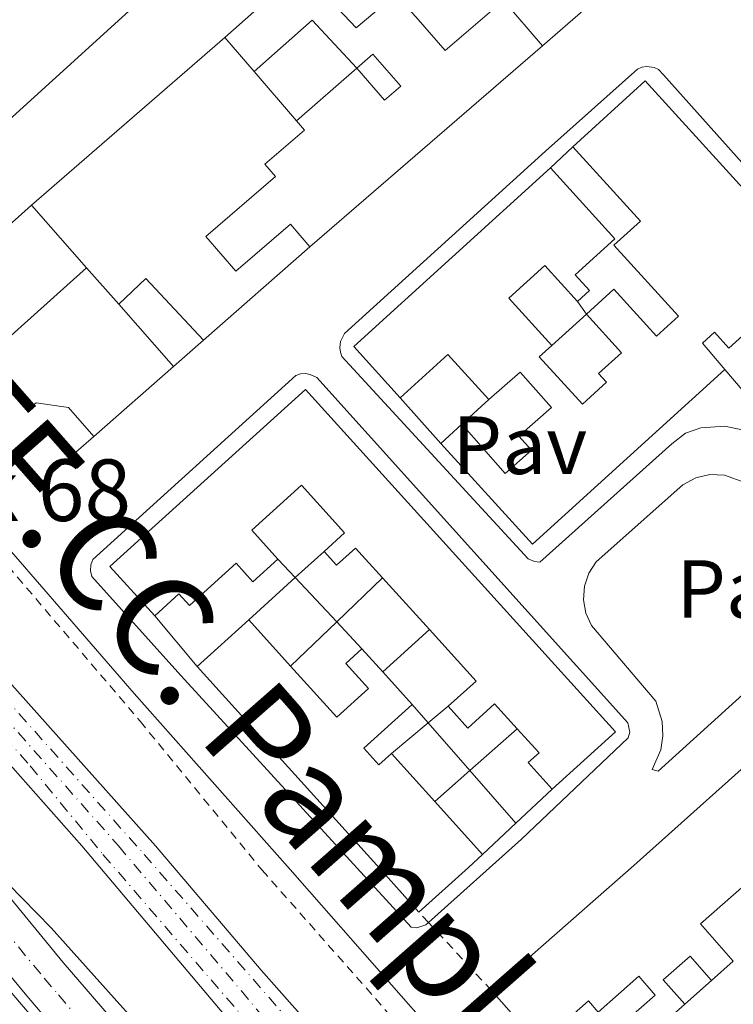
# Model space of a CAD drawing. Units: metres. Extents: x 622461 to 625952, y 4650845 to 4653221.
# Drawn here: x 622571 to 622657, y 4650930 to 4651050 of the extents above; entities that cross this region are included whole.
import ezdxf
from ezdxf.enums import TextEntityAlignment as Align

# ---------------------------------------------------------------- set-up
doc = ezdxf.new("R2010")
doc.units = ezdxf.units.M
doc.header["$MEASUREMENT"] = 0
doc.linetypes.add('DGN Style 2', pattern=[1.7399219301090239, 1.043953158065414, -0.6959687720436097])
doc.linetypes.add('DGN Style 4', pattern=[2.7856150101045474, 1.391937544087219, -0.6959687720436097, 0.001739921930109024, -0.6959687720436097])
for name, color, linetype, lineweight in [('Carretera', 9, 'Continuous', 0), ('Curva de nivel intermedia', 30, 'Continuous', 0), ('Edificio', 1, 'Continuous', 13), ('Eje de carretera', 7, 'DGN Style 4', 0), ('Eje ferrocarril doble vía', 7, 'DGN Style 4', 0), ('Ferrocarril vía ancha', 7, 'DGN Style 4', 0), ('Línea  de muro-pared o tapia', 1, 'Continuous', 13), ('Línea de asfalto', 7, 'Continuous', 13), ('Línea de bordillo', 7, 'Continuous', 13), ('Línea superior del balasto(superficie)', 7, 'Continuous', 0), ('Patio', 1, 'Continuous', 13), ('Pavimento', 7, 'Continuous', 0), ('Texto de Línea de Ferrocarril', 7, 'Continuous', 0), ('Texto de Punto Kilométrico Ferrocarril', 7, 'Continuous', 0), ('Traza Ferrocarril', 8, 'Continuous', 0), ('Valla', 7, 'DGN Style 2', 0), ('Verja', 7, 'DGN Style 2', 0)]:
    doc.layers.add(name, color=color, linetype=linetype, lineweight=lineweight)
doc.styles.add('Style-Arial', font='arial.ttf')

msp = doc.modelspace()

# ---------------------------------------------------------------- linework, layer by layer
at = {"layer": 'Carretera', "color": 9, "linetype": 'Continuous', "lineweight": 0}
msp.add_polyline3d([(622651.9099999993, 4650846.660000001, 266.429999999993), (622643.7500000009, 4650846.510000002, 266.3099999999977), (622642.5599999996, 4650847.899999999, 266.3000000000029), (622640.2600000018, 4650850.580000001, 266.2700000000041), (622594.7600000025, 4650903.62, 265.8000000000029), (622591.3700000016, 4650907.569999999, 265.7599999999948), (622574.7500000009, 4650926.949999998, 265.5899999999965), (622571.2899999986, 4650930.989999998, 265.5500000000029), (622559.260000001, 4650945.57, 265.0399999999936), (622543.5599999989, 4650963.010000001, 263.8399999999965), (622527.839999999, 4650981.100000001, 263.7899999999936), (622512.8299999974, 4650998.45, 263.4600000000065), (622498.3099999977, 4651016.760000003, 263.9199999999983), (622498.149999999, 4651025.719999999, 263.9199999999983), (622511.4400000017, 4651010.819999999, 263.6699999999983), (622523.5899999999, 4650996.55, 263.570000000007), (622546.6200000012, 4650969.789999999, 263.8300000000018), (622567.0199999994, 4650945.670000004, 265.1699999999983), (622575.949999999, 4650934.84, 265.5500000000029)], close=True, dxfattribs=at)
at = {"layer": 'Curva de nivel intermedia', "color": 30, "linetype": 'Continuous', "lineweight": 0, "elevation": 265.0000000000001, "flags": 128}
msp.add_lwpolyline([(622632.7900000013, 4650846.319999999), (622634.4299999997, 4650848.32), (622635.1500000017, 4650850.56), (622634.7800000006, 4650853.039999999), (622632.730000001, 4650856.039999999), (622594.7300000007, 4650901.75), (622563.0200000001, 4650938.829999999), (622562.4800000016, 4650940.84), (622563.530000002, 4650942.54), (622568.1500000021, 4650944.520000001), (622569.2400000007, 4650944.41), (622574.4700000011, 4650939.029999998), (622602.7000000014, 4650907.51), (622634.2400000021, 4650870.539999999), (622655.4900000019, 4650846.720000001)], dxfattribs=at)
at = {"layer": 'Edificio', "color": 51, "linetype": 'Continuous', "lineweight": 13, "extrusion": (0.01638300982162171, 0.01449850776453876, 0.9997606664906289), "elevation": 77900.7039666533, "flags": 128}
msp.add_lwpolyline([(3070392.899693596, -3547743.923708498), (3070392.899693596, -3547772.720876762)], dxfattribs=at)
at = {"layer": 'Edificio', "color": 51, "linetype": 'Continuous', "lineweight": 13, "extrusion": (0.06668362573727538, -0.07763377903765978, 0.9947493605983685), "elevation": -319290.4389456442, "flags": 128}
msp.add_lwpolyline([(3502854.083427355, 3106126.041612842), (3502854.083427354, 3106118.713181904)], dxfattribs=at)
at = {"layer": 'Edificio', "color": 51, "linetype": 'Continuous', "lineweight": 13, "extrusion": (0.005554420721167298, 0.02729491516392775, 0.9996119927335038), "elevation": 130674.3776720402, "flags": 128}
msp.add_lwpolyline([(317355.2815376639, -4679963.985453296), (317361.7926152641, -4679968.652590372), (317367.4841124524, -4679961.113368942)], dxfattribs=at)
at = {"layer": 'Edificio', "color": 51, "linetype": 'Continuous', "lineweight": 13, "extrusion": (0.1241967805442463, -0.1448379356550873, 0.9816298345596557), "elevation": -596061.1298643751, "flags": 128}
msp.add_lwpolyline([(3500193.085351696, 3068092.800147724), (3500193.085351696, 3068098.3558385)], dxfattribs=at)
at = {"layer": 'Edificio', "color": 51, "linetype": 'Continuous', "lineweight": 13, "extrusion": (0.005054904411302436, 0.004372340436070712, 0.9999776650408267), "elevation": 23753.08910535488, "flags": 128}
msp.add_lwpolyline([(622624.9412784056, 4650987.050919472), (622596.6503761105, 4650962.58068557)], dxfattribs=at)
at = {"layer": 'Edificio', "color": 51, "linetype": 'Continuous', "lineweight": 13, "extrusion": (-0.009260221704370072, -0.008088520181962936, 0.9999244092106424), "elevation": -43119.21341817489, "flags": 128}
msp.add_lwpolyline([(622580.108788762, 4650840.670529643), (622587.4595848608, 4650847.090739666)], dxfattribs=at)
at = {"layer": 'Edificio', "color": 51, "linetype": 'Continuous', "lineweight": 13, "extrusion": (-0.09413837309952516, -0.1094155102876417, 0.9895282779277557), "elevation": -567244.1049050539, "flags": 128}
msp.add_lwpolyline([(-2561429.557624414, 3890643.829352903), (-2561428.100219361, 3890655.815013939), (-2561379.620267922, 3890649.787542782)], dxfattribs=at)
at = {"layer": 'Edificio', "color": 51, "linetype": 'Continuous', "lineweight": 13, "extrusion": (0.05891220494038044, -0.03455419654991642, 0.9976649535840438), "elevation": -123763.3027940691, "flags": 128}
msp.add_lwpolyline([(4326834.743346004, 1811814.063228369), (4326837.253607664, 1811822.11615246), (4326868.135210531, 1811812.452643551)], dxfattribs=at)
at = {"layer": 'Edificio', "color": 51, "linetype": 'Continuous', "lineweight": 13, "extrusion": (0.05326856453304385, -0.06050354867193784, 0.9967455947385427), "elevation": -247972.1547111484, "flags": 128}
msp.add_lwpolyline([(3540701.185631158, 3069461.420667748), (3540701.185631158, 3069451.248426108)], dxfattribs=at)
at = {"layer": 'Edificio', "color": 51, "linetype": 'Continuous', "lineweight": 13, "extrusion": (0.08614735998173866, 0.08074879208188177, 0.993004665117689), "elevation": 429462.3721670072, "flags": 128}
msp.add_lwpolyline([(2967601.031086061, -3609495.229572307), (2967601.050639284, -3609499.802931867), (2967590.771004077, -3609499.802931867)], dxfattribs=at)
at = {"layer": 'Edificio', "color": 51, "linetype": 'Continuous', "lineweight": 13, "elevation": 266.5399999999936, "flags": 128}
msp.add_lwpolyline([(622589.3700000001, 4651007.4), (622582.6900000004, 4651014.980000001)], dxfattribs=at)
at = {"layer": 'Edificio', "color": 51, "linetype": 'Continuous', "lineweight": 13, "extrusion": (0.08313701412819284, 0.07288724527449959, 0.9938690488983666), "elevation": 391024.2442433587, "flags": 128}
msp.add_lwpolyline([(3086838.59799002, -3512555.942756498), (3086838.59799002, -3512551.05869057)], dxfattribs=at)
at = {"layer": 'Edificio', "color": 51, "linetype": 'Continuous', "lineweight": 13, "extrusion": (0.1177759739641623, -0.4853964017982506, 0.8663250851026445), "elevation": -2184017.808123428, "flags": 128}
msp.add_lwpolyline([(1701763.309881636, 3788609.968364963), (1701759.757470853, 3788617.496185207), (1701752.890443492, 3788613.171692727)], dxfattribs=at)
at = {"layer": 'Edificio', "color": 51, "linetype": 'Continuous', "lineweight": 13, "extrusion": (-0.122397183465397, 0.1599645619256146, 0.9795051140283466), "elevation": 668048.6568140974, "flags": 128}
msp.add_lwpolyline([(-3320799.718177635, -3247394.01091844), (-3320768.19496869, -3247391.280296206), (-3320766.794074596, -3247408.160506385)], dxfattribs=at)
at = {"layer": 'Edificio', "color": 51, "linetype": 'Continuous', "lineweight": 13, "extrusion": (-0.1165331729030502, -0.1060223377079602, 0.9875116624729487), "elevation": -565402.6975447506, "flags": 128}
msp.add_lwpolyline([(-3021238.084310778, 3545684.855841298), (-3021238.084310778, 3545688.346886986)], dxfattribs=at)
at = {"layer": 'Edificio', "color": 51, "linetype": 'Continuous', "lineweight": 13, "extrusion": (-0.05665477078912435, 0.0626184308776779, 0.9964282056732684), "elevation": 256231.5319267659, "flags": 128}
msp.add_lwpolyline([(-3582096.723325232, -3020290.820196708), (-3582096.723325232, -3020299.346532381)], dxfattribs=at)
at = {"layer": 'Edificio', "color": 51, "linetype": 'Continuous', "lineweight": 13, "extrusion": (-0.03498427865972588, -0.0315413813957554, 0.9988900047083795), "elevation": -168209.9554073642, "flags": 128}
msp.add_lwpolyline([(-3037414.136428965, 3572810.106726404), (-3037414.136428965, 3572818.598628429)], dxfattribs=at)
at = {"layer": 'Edificio', "color": 51, "linetype": 'Continuous', "lineweight": 13, "extrusion": (0.007054637065123055, -0.007816925943844255, 0.9999445623456672), "elevation": -31694.41762284489, "flags": 128}
msp.add_lwpolyline([(622581.1332431146, 4650870.903433371), (622586.223680834, 4650865.263261048)], dxfattribs=at)
at = {"layer": 'Edificio', "color": 51, "linetype": 'Continuous', "lineweight": 13, "extrusion": (-0.5405344617533204, -0.4062438755005069, 0.7367417520918554), "elevation": -2225779.073936283, "flags": 128}
msp.add_lwpolyline([(-3343917.30889222, 2425545.028793678), (-3343917.726349803, 2425551.210632334), (-3343926.151125588, 2425550.160607107)], dxfattribs=at)
at = {"layer": 'Edificio', "color": 51, "linetype": 'Continuous', "lineweight": 13, "extrusion": (0.02300059956247375, -0.02544554517048364, 0.9994115752035012), "elevation": -103759.3851291871, "flags": 128}
msp.add_lwpolyline([(3580675.812714086, 3031037.921551485), (3580675.812714086, 3031034.131485524)], dxfattribs=at)
at = {"layer": 'Edificio', "color": 51, "linetype": 'Continuous', "lineweight": 13, "extrusion": (-0.7420269018151192, -0.6598613235939905, 0.1182332889140882), "elevation": -3530944.14062327, "flags": 128}
msp.add_lwpolyline([(-3061756.609746981, 420697.7678531581), (-3061763.72592315, 420697.4153808629), (-3061796.896002759, 420695.2904764552)], dxfattribs=at)
at = {"layer": 'Edificio', "color": 51, "linetype": 'Continuous', "lineweight": 13, "extrusion": (0.02248066957025188, -0.02492285930204907, 0.9994365765669593), "elevation": -101652.0981810154, "flags": 128}
msp.add_lwpolyline([(3577492.010033653, 3034862.593441267), (3577492.010033653, 3034857.230522287)], dxfattribs=at)
at = {"layer": 'Edificio', "color": 51, "linetype": 'Continuous', "lineweight": 13, "extrusion": (-0.01442615836818941, 0.01598058374793642, 0.9997682265894486), "elevation": 65610.81275366423, "flags": 128}
msp.add_lwpolyline([(-3578691.46228051, -3034426.581398502), (-3578691.46228051, -3034418.68503225)], dxfattribs=at)
at = {"layer": 'Edificio', "color": 51, "linetype": 'Continuous', "lineweight": 13, "extrusion": (-0.0154921983610339, 0.01714826094501869, 0.9997329288047403), "elevation": 70377.87763759038, "flags": 128}
msp.add_lwpolyline([(-3579855.424525186, -3032938.543864561), (-3579855.424525186, -3032929.889593939)], dxfattribs=at)
at = {"layer": 'Edificio', "color": 51, "linetype": 'Continuous', "lineweight": 13, "extrusion": (-0.6636167116547906, 0.74752378100379, 0.02865408952104974), "elevation": 3063516.247625356, "flags": 128}
msp.add_lwpolyline([(-3553334.322257873, -87550.07798470272), (-3553332.002839728, -87547.73702347424), (-3553323.866065809, -87546.42648535062)], dxfattribs=at)
at = {"layer": 'Edificio', "color": 51, "linetype": 'Continuous', "lineweight": 13, "extrusion": (0.02734008258115712, 0.02434814900429581, 0.9993296190569557), "elevation": 130532.426572392, "flags": 128}
msp.add_lwpolyline([(3059151.546055369, -3555763.196830685), (3059151.546055369, -3555759.645915311)], dxfattribs=at)
at = {"layer": 'Edificio', "color": 51, "linetype": 'Continuous', "lineweight": 13, "extrusion": (-0.005292732175560701, 0.006006976310672713, 0.9999679510972943), "elevation": 24914.092422552, "flags": 128}
msp.add_lwpolyline([(622626.5659133078, 4650859.092645851), (622620.7856237716, 4650865.652764209)], dxfattribs=at)
at = {"layer": 'Edificio', "color": 51, "linetype": 'Continuous', "lineweight": 13, "extrusion": (-0.008738867782538687, -0.007815886242624817, 0.9999312696941335), "elevation": -41525.10598470461, "flags": 128}
msp.add_lwpolyline([(622630.1489698302, 4650747.229269094), (622625.6985280226, 4650743.249147521)], dxfattribs=at)
at = {"layer": 'Edificio', "color": 1, "linetype": 'Continuous', "lineweight": 13}
for points in [[(622592.3600000005, 4651104.560000001, 269.6600000000035), (622614.3099999996, 4651080.710000001, 269.6000000000058), (622606.7999999998, 4651073.789999999, 267.5299999999988), (622607.9600000001, 4651072.529999999, 267.5500000000029), (622558.1500000004, 4651027.289999999, 267.5299999999988), (622556.75, 4651028.789999999, 268.2200000000012), (622547.2800000003, 4651020.689999999, 269.2400000000052), (622525.6900000004, 4651044.16, 269.3999999999942), (622532.9299999997, 4651051.189999999, 266.6199999999953), (622532.0300000003, 4651052.180000001, 266.4799999999959), (622581.2999999998, 4651097.57, 269.4100000000035), (622582.6200000001, 4651096.16, 270.3999999999942)], [(622608.6699999999, 4651051.74, 266.1900000000023), (622611.5999999996, 4651048.630000001, 266.1900000000023), (622616.4000000004, 4651052.699999999, 266.1900000000023), (622618.8600000005, 4651049.99, 269.6399999999995), (622622.4199999999, 4651045.869999999, 270.4499999999971), (622629.5099999999, 4651051.980000001, 270.5299999999988), (622634.2599999999, 4651046.449999999, 269.7799999999988), (622605.9699999997, 4651021.980000001, 270.0299999999988), (622603.5999999996, 4651024.730000001, 271.3600000000006), (622596.9600000001, 4651019.01, 266.5299999999988), (622593.3099999996, 4651023.24, 266.3699999999953), (622601.7800000003, 4651030.550000001, 267.0500000000029), (622600.4900000002, 4651032.029999999, 267.0299999999988), (622605.2999999998, 4651036.180000001, 267.1300000000047), (622604.3399999999, 4651037.300000001, 266.2700000000041), (622611.6900000004, 4651043.720000001, 266.3899999999995), (622606.2400000002, 4651049.59, 266.2599999999948), (622599.1600000003, 4651043.34, 266.4700000000012), (622595.6100000005, 4651047.480000001, 267.5299999999988), (622617.1699999999, 4651066.560000001, 266.8999999999942), (622620.79, 4651062.470000001, 265.8300000000018)], [(622566.4100000003, 4651008.34, 267.1499999999942), (622571.7999999998, 4651002.32, 267.8000000000029), (622572.6600000003, 4651002.960000001, 267.8000000000029), (622576.5999999996, 4651002.390000001, 267.2799999999988), (622579.6600000003, 4650998.859999999, 267.070000000007), (622572.8200000003, 4650992.92, 268.070000000007), (622555.5300000003, 4651012.210000001, 268.9700000000012), (622572.0700000003, 4651027.029999999, 268.8399999999965), (622578.7699999996, 4651019.42, 268.0200000000041)], [(622593.0199999996, 4651010.600000001, 266), (622589.3700000001, 4651007.4, 266.5399999999936), (622582.6900000004, 4651014.980000001, 266.5399999999936), (622585.9900000002, 4651018.100000001, 266)], [(622605.4400000004, 4651004.609999999, 268.8600000000006), (622643.1799999997, 4650962.9, 271.6399999999995), (622635.4699999997, 4650955.930000001, 269.7899999999936), (622632.54, 4650959.16, 269.2200000000012), (622633.8499999996, 4650960.34, 268.8800000000047), (622631.1900000004, 4650963.27, 269.8999999999942), (622628.4400000004, 4650966.310000001, 270.9499999999971), (622625.1900000004, 4650963.369999999, 266.7299999999959), (622622.7999999998, 4650966.02, 266.6699999999983), (622626.1900000004, 4650969.09, 270.8500000000058), (622620.5099999999, 4650975.359999999, 270.1399999999995), (622614.8099999996, 4650981.66, 269.4199999999983), (622611.5199999996, 4650985.289999999, 269.0099999999948), (622609.2100000001, 4650983.189999999, 266.9400000000023), (622607.6799999997, 4650984.880000001, 267.0800000000018), (622610.1900000004, 4650987.140000001, 268.9700000000012), (622604.9400000004, 4650992.939999999, 271.1100000000006), (622598.8899999997, 4650987.460000001, 269.1399999999995), (622602.0800000001, 4650983.930000001, 265.7200000000012), (622599.0300000003, 4650981.17, 265.4100000000035), (622596.9800000006, 4650983.430000001, 265.6900000000023), (622591.3099999996, 4650978.289999999, 270.570000000007), (622590.0300000003, 4650979.710000001, 270.2599999999948), (622587.0800000001, 4650977.039999999, 269.3999999999942), (622581.6200000001, 4650983.060000001, 269.3999999999942)], [(622603.6200000001, 4650970.92, 269.6499999999942), (622609.2400000002, 4650964.689999999, 269.570000000007), (622613.0999999996, 4650968.17, 266.8600000000006), (622610.3200000003, 4650971.25, 266.5899999999965), (622612.29, 4650973.02, 266.8600000000006), (622614.8300000001, 4650970.210000001, 266.7299999999959), (622618.4199999999, 4650966.230000001, 266.5500000000029), (622612.5199999996, 4650960.91, 271.0200000000041), (622614.3499999996, 4650958.880000001, 270.679999999993), (622615.8799999999, 4650960.27, 267.7700000000041), (622621.1699999999, 4650954.41, 267.9400000000023), (622626.9699999997, 4650947.99, 268.1399999999995), (622625.2800000003, 4650946.4, 270.4799999999959), (622619.2199999997, 4650940.970000001, 271.7899999999936), (622614.4600000001, 4650946.26, 271.4400000000023), (622592.2300000006, 4650970.880000001, 269.3300000000018), (622598.5300000003, 4650976.560000001, 269.7299999999959)]]:
    msp.add_polyline3d(points, close=True, dxfattribs=at)
at = {"layer": 'Edificio', "color": 51, "linetype": 'Continuous', "lineweight": 13}
for points in [[(622558.1500000004, 4651027.289999999, 267.5299999999988), (622556.75, 4651028.789999999, 268.2200000000012), (622547.2800000003, 4651020.689999999, 269.2400000000052), (622525.6900000004, 4651044.16, 269.3999999999942), (622532.9299999997, 4651051.189999999, 266.6199999999953), (622532.0300000003, 4651052.180000001, 266.4799999999959), (622581.2999999998, 4651097.57, 269.4100000000035), (622582.6200000001, 4651096.16, 270.3999999999942), (622592.3600000005, 4651104.560000001, 269.6600000000035), (622614.3099999996, 4651080.710000001, 269.6000000000058), (622606.7999999998, 4651073.789999999, 267.5299999999988), (622607.9600000001, 4651072.529999999, 267.5500000000029), (622558.1500000004, 4651027.289999999, 267.5299999999988)], [(622620.79, 4651062.470000001, 265.8300000000018), (622608.6699999999, 4651051.74, 266.1900000000023), (622611.5999999996, 4651048.630000001, 266.1900000000023), (622616.4000000004, 4651052.699999999, 266.1900000000023), (622618.8600000005, 4651049.99, 269.6399999999995), (622622.4199999999, 4651045.869999999, 270.4499999999971), (622629.5099999999, 4651051.980000001, 270.5299999999988)], [(622605.9699999997, 4651021.980000001, 270.0299999999988), (622603.5999999996, 4651024.730000001, 271.3600000000006), (622596.9600000001, 4651019.01, 266.5299999999988), (622593.3099999996, 4651023.24, 266.3699999999953), (622601.7800000003, 4651030.550000001, 267.0500000000029), (622600.4900000002, 4651032.029999999, 267.0299999999988), (622605.2999999998, 4651036.180000001, 267.1300000000047), (622604.3399999999, 4651037.300000001, 266.2700000000041)], [(622639.6200000001, 4651013.779999999, 268.0299999999988), (622642.9600000001, 4651016.82, 268.0800000000018), (622648.1699999999, 4651011.09, 269.5399999999936), (622650.8399999999, 4651013.51, 269.7100000000065), (622642.9699999997, 4651022.16, 266.9900000000052), (622646.1900000004, 4651025.08, 268.9700000000012), (622637.9500000002, 4651034.140000001, 268.1000000000058)], [(622635.25, 4651031.59, 269.1699999999983), (622643.0999999996, 4651022.949999999, 266.7799999999988), (622638.2599999999, 4651018.550000001, 267.6900000000023), (622639.9800000006, 4651016.65, 267.3099999999977), (622638.5300000003, 4651015.32, 267.2599999999948)], [(622579.6600000003, 4650998.859999999, 267.070000000007), (622572.8200000003, 4650992.92, 268.070000000007), (622555.5300000003, 4651012.210000001, 268.9700000000012), (622572.0700000003, 4651027.029999999, 268.8399999999965)], [(622578.7699999996, 4651019.42, 268.0200000000041), (622566.4100000003, 4651008.34, 267.1499999999942), (622571.7999999998, 4651002.32, 267.8000000000029), (622572.6600000003, 4651002.960000001, 267.8000000000029), (622576.5999999996, 4651002.390000001, 267.2799999999988), (622579.6600000003, 4650998.859999999, 267.070000000007)], [(622638.5300000003, 4651015.32, 267.2599999999948), (622634.5700000003, 4651019.680000001, 271.0099999999948), (622630.1900000004, 4651015.699999999, 269.9100000000035), (622635.4000000004, 4651009.960000001, 266.2400000000052)], [(622658.5800000001, 4651004.550000001, 267.1900000000023), (622662.9699999997, 4651008.539999999, 267.9199999999983), (622660.5700000003, 4651011.180000001, 266.6699999999983), (622662.4000000004, 4651012.84, 266.4499999999971), (622666.3600000005, 4651008.480000001, 268.4600000000065), (622669.2000000002, 4651011.07, 268.3399999999965), (622665.4900000002, 4651015.15, 269.9499999999971), (622663.54, 4651013.369999999, 270.0800000000018), (622662.4199999999, 4651014.600000001, 270.6600000000035), (622656.9699999997, 4651009.640000001, 267.7299999999959), (622655.2199999997, 4651011.560000001, 267.7899999999936), (622653.75, 4651010.230000001, 270.1000000000058), (622656.4699999997, 4651007.039999999, 269.2700000000041)], [(622635.4000000004, 4651009.960000001, 266.2400000000052), (622633.8899999997, 4651008.59, 266.429999999993), (622639.1299999999, 4651002.82, 270.2299999999959), (622642.0599999996, 4651005.480000001, 270.7799999999988), (622641.1100000005, 4651006.529999999, 268.4100000000035), (622643.9000000004, 4651009.07, 267.7599999999948), (622639.6200000001, 4651013.779999999, 268.0299999999988)], [(622624.4500000002, 4651000.359999999, 266.9700000000012), (622629.75, 4650994.380000001, 271.1399999999995), (622632.9299999997, 4650997.199999999, 272.75), (622631.4100000003, 4650998.91, 268.25), (622635.3600000005, 4651002.41, 267.5899999999965), (622631.54, 4651006.720000001, 267.679999999993), (622627.75, 4651003.359999999, 267.679999999993)], [(622587.0800000001, 4650977.039999999, 269.3999999999942), (622581.6200000001, 4650983.060000001, 269.3999999999942), (622605.4400000004, 4651004.609999999, 268.8600000000006), (622643.1799999997, 4650962.9, 271.6399999999995), (622635.4699999997, 4650955.930000001, 269.7899999999936)], [(622628.0700000003, 4650931.4, 271.4700000000012), (622645.3799999999, 4650946.65, 271.0800000000018), (622681.5099999999, 4650978.939999999, 270), (622676.4000000004, 4650984.65, 270), (622688.7699999996, 4650995.699999999, 270)], [(622607.6799999997, 4650984.880000001, 267.0800000000018), (622610.1900000004, 4650987.140000001, 268.9700000000012), (622604.9400000004, 4650992.939999999, 271.1100000000006), (622598.8899999997, 4650987.460000001, 269.1399999999995), (622602.0800000001, 4650983.930000001, 265.7200000000012)], [(622614.8099999996, 4650981.66, 269.4199999999983), (622611.5199999996, 4650985.289999999, 269.0099999999948), (622609.2100000001, 4650983.189999999, 266.9400000000023), (622607.6799999997, 4650984.880000001, 267.0800000000018)], [(622602.0800000001, 4650983.930000001, 265.7200000000012), (622599.0300000003, 4650981.17, 265.4100000000035), (622596.9800000006, 4650983.430000001, 265.6900000000023), (622591.3099999996, 4650978.289999999, 270.570000000007), (622590.0300000003, 4650979.710000001, 270.2599999999948), (622587.0800000001, 4650977.039999999, 269.3999999999942)], [(622603.6200000001, 4650970.92, 269.6499999999942), (622609.2400000002, 4650964.689999999, 269.570000000007), (622613.0999999996, 4650968.17, 266.8600000000006), (622610.3200000003, 4650971.25, 266.5899999999965), (622612.29, 4650973.02, 266.8600000000006)], [(622618.4199999999, 4650966.230000001, 266.5500000000029), (622612.5199999996, 4650960.91, 271.0200000000041), (622614.3499999996, 4650958.880000001, 270.679999999993), (622615.8799999999, 4650960.27, 267.7700000000041)], [(622631.1900000004, 4650963.27, 269.8999999999942), (622628.4400000004, 4650966.310000001, 270.9499999999971), (622625.1900000004, 4650963.369999999, 266.7299999999959), (622622.7999999998, 4650966.02, 266.6699999999983)], [(622635.4699999997, 4650955.930000001, 269.7899999999936), (622632.54, 4650959.16, 269.2200000000012), (622633.8499999996, 4650960.34, 268.8800000000047), (622631.1900000004, 4650963.27, 269.8999999999942)], [(622662.79, 4650951.630000001, 270.8600000000006), (622659.8399999999, 4650949.01, 270.7100000000065), (622661.8600000005, 4650946.859999999, 267.6999999999971), (622653.5199999996, 4650939.52, 267.8300000000018), (622657.5, 4650935, 267.4400000000023)], [(622654.8499999996, 4650932.640000001, 267.570000000007), (622652.2599999999, 4650935.59, 267.8300000000018), (622648.9800000006, 4650932.710000001, 267.3800000000047), (622651.5899999999, 4650929.730000001, 267.320000000007)], [(622643.5099999999, 4650922.51, 267.1900000000023), (622641.3300000001, 4650925, 267.25), (622648, 4650930.859999999, 267.570000000007), (622646, 4650933.140000001, 268.3399999999965), (622641.0499999998, 4650928.789999999, 268.0200000000041), (622639.8600000005, 4650930.140000001, 270.9600000000065), (622633.8499999996, 4650924.84, 271.5399999999936)]]:
    msp.add_polyline3d(points, dxfattribs=at)
at = {"layer": 'Edificio', "color": 1, "linetype": 'Continuous', "lineweight": 13}
for points in [[(622662.4199999999, 4651014.600000001, 270.6600000000035), (622656.9699999997, 4651009.640000001, 267.7299999999959), (622655.2199999997, 4651011.560000001, 267.7899999999936), (622653.75, 4651010.230000001, 270.1000000000058), (622656.4699999997, 4651007.039999999, 269.2700000000041), (622633.0599999996, 4650985.76, 269.820000000007), (622621.9000000004, 4650998.039999999, 266.4199999999983), (622624.4500000002, 4651000.359999999, 266.9700000000012), (622629.75, 4650994.380000001, 271.1399999999995), (622632.9299999997, 4650997.199999999, 272.75), (622631.4100000003, 4650998.91, 268.25), (622635.3600000005, 4651002.41, 267.5899999999965), (622631.54, 4651006.720000001, 267.679999999993), (622627.75, 4651003.359999999, 267.679999999993), (622622.7599999999, 4651008.859999999, 271.4400000000023), (622616.9699999997, 4651003.600000001, 269.2799999999988), (622611.3099999996, 4651009.83, 269.8300000000018), (622635.25, 4651031.59, 269.1699999999983), (622643.0999999996, 4651022.949999999, 266.7799999999988), (622638.2599999999, 4651018.550000001, 267.6900000000023), (622639.9800000006, 4651016.65, 267.3099999999977), (622638.5300000003, 4651015.32, 267.2599999999948), (622634.5700000003, 4651019.680000001, 271.0099999999948), (622630.1900000004, 4651015.699999999, 269.9100000000035), (622635.4000000004, 4651009.960000001, 266.2400000000052), (622633.8899999997, 4651008.59, 266.429999999993), (622639.1299999999, 4651002.82, 270.2299999999959), (622642.0599999996, 4651005.480000001, 270.7799999999988), (622641.1100000005, 4651006.529999999, 268.4100000000035), (622643.9000000004, 4651009.07, 267.7599999999948), (622639.6200000001, 4651013.779999999, 268.0299999999988), (622642.9600000001, 4651016.82, 268.0800000000018), (622648.1699999999, 4651011.09, 269.5399999999936), (622650.8399999999, 4651013.51, 269.7100000000065), (622642.9699999997, 4651022.16, 266.9900000000052), (622646.1900000004, 4651025.08, 268.9700000000012), (622637.9500000002, 4651034.140000001, 268.1000000000058), (622646.79, 4651042.180000001, 269.8300000000018), (622679.6500000004, 4651006.039999999, 268.9600000000065)], [(622641.3300000001, 4650925, 267.25), (622648, 4650930.859999999, 267.570000000007), (622646, 4650933.140000001, 268.3399999999965), (622641.0499999998, 4650928.789999999, 268.0200000000041), (622639.8600000005, 4650930.140000001, 270.9600000000065), (622633.8499999996, 4650924.84, 271.5399999999936), (622628.0700000003, 4650931.4, 271.4700000000012), (622645.3799999999, 4650946.65, 271.0800000000018), (622681.5099999999, 4650978.939999999, 270)], [(622661.8600000005, 4650946.859999999, 267.6999999999971), (622653.5199999996, 4650939.52, 267.8300000000018), (622657.5, 4650935, 267.4400000000023), (622654.8499999996, 4650932.640000001, 267.570000000007), (622652.2599999999, 4650935.59, 267.8300000000018), (622648.9800000006, 4650932.710000001, 267.3800000000047), (622651.5899999999, 4650929.730000001, 267.320000000007), (622647.1399999997, 4650925.75, 267.25)]]:
    msp.add_polyline3d(points, dxfattribs=at)
at = {"layer": 'Eje de carretera', "color": 7, "linetype": 'DGN Style 4', "lineweight": 0}
msp.add_polyline3d([(622498.2299999989, 4651021.239999998, 263.9199999999984), (622518.8999999977, 4650996.610000002, 263.5299999999988), (622536.4499999983, 4650976.32, 263.800000000003), (622563.140000001, 4650945.620000003, 265.1100000000007), (622573.6200000016, 4650932.91, 265.550000000003), (622575.3500000016, 4650930.890000002, 265.570000000007), (622647.8699999999, 4650846.59, 266.3699999999955)], dxfattribs=at)
at = {"layer": 'Eje ferrocarril doble vía', "color": 7, "linetype": 'DGN Style 4', "lineweight": 0}
msp.add_polyline3d([(622497.8200000004, 4651044.859999999, 260.6499999999942), (622582.6799999991, 4650949.010000003, 262.9700000000012), (622604.2100000005, 4650923.550000001, 263.0299999999988), (622622.0300000017, 4650902.030000002, 263.0899999999965), (622639.1499999987, 4650880.149999999, 263.2299999999959)], dxfattribs=at)
at = {"layer": 'Ferrocarril vía ancha', "color": 7, "linetype": 'DGN Style 4', "lineweight": 0}
for points in [[(622497.7800000003, 4651047.069999999, 260.6199999999953), (622585.7800000014, 4650947.989999998, 263), (622610.5699999996, 4650919.57, 263.0500000000029), (622635.0799999986, 4650890.460000002, 263.2899999999936), (622652.0199999989, 4650871.100000001, 263.4100000000035), (622664.3399999992, 4650856.109999999, 263.5399999999936), (622672.2399999984, 4650847.010000002, 263.6399999999995)], [(622497.8700000019, 4651042.030000002, 260.6600000000035), (622571.9200000011, 4650958.760000002, 263.1199999999953), (622580.7700000004, 4650947.989999998, 263.1300000000047), (622609.1999999996, 4650914.969999998, 263.3399999999965), (622609.989957858, 4650913.869969742, 263.3457000000053), (622632.8099999997, 4650882.090000001, 263.5099999999948), (622639.3299999975, 4650873.640000001, 263.5599999999977), (622652.4999999994, 4650858.59, 263.570000000007), (622662.1700000011, 4650846.84, 263.9100000000035)]]:
    msp.add_polyline3d(points, dxfattribs=at)
at = {"layer": 'Línea  de muro-pared o tapia', "color": 1, "linetype": 'Continuous', "lineweight": 13, "flags": 128}
for points, elevation in [([(622617.1699999999, 4651066.560000001), (622621.8499999996, 4651070.58), (622639.5, 4651050.980000001), (622634.2599999999, 4651046.449999999)], 265.3399999999965), ([(622599.1600000003, 4651043.34), (622604.3399999999, 4651037.300000001)], 264.8399999999965), ([(622635.25, 4651031.59), (622637.9500000002, 4651034.140000001)], 266.3600000000006), ([(622605.9699999997, 4651021.980000001), (622593.0199999996, 4651010.600000001)], 265.820000000007), ([(622578.7699999996, 4651019.42), (622582.6900000004, 4651014.980000001)], 265.7299999999959), ([(622638.5300000003, 4651015.32), (622639.6200000001, 4651013.779999999)], 265.1600000000035), ([(622635.4000000004, 4651009.960000001), (622639.6200000001, 4651013.779999999)], 266.3300000000018), ([(622658.5800000001, 4651004.550000001), (622656.4699999997, 4651007.039999999)], 264.7400000000052), ([(622621.9000000004, 4650998.039999999), (622616.9699999997, 4651003.600000001)], 266.429999999993), ([(622604.1799999997, 4650981.689999999), (622607.6799999997, 4650984.880000001)], 266.6600000000035), ([(622598.5300000003, 4650976.560000001), (622604.1799999997, 4650981.689999999)], 266.6600000000035), ([(622609.2300000006, 4650976.300000001), (622614.8099999996, 4650981.66)], 266.2299999999959), ([(622592.2300000006, 4650970.880000001), (622587.0800000001, 4650977.039999999)], 268.4900000000052), ([(622603.6200000001, 4650970.92), (622609.2300000006, 4650976.300000001)], 266.2299999999959), ([(622614.8300000001, 4650970.210000001), (622620.5099999999, 4650975.359999999)], 266.2299999999959), ([(622618.4199999999, 4650966.230000001), (622620.3700000001, 4650964)], 265.8999999999942), ([(622620.3700000001, 4650964), (622622.7999999998, 4650966.02)], 266.2299999999959), ([(622615.8799999999, 4650960.27), (622620.3700000001, 4650964)], 266.2299999999959), ([(622620.3700000001, 4650964), (622625.4500000002, 4650958.199999999)], 265.8999999999942), ([(622625.4500000002, 4650958.199999999), (622631.1900000004, 4650963.27)], 266.2299999999959), ([(622621.1699999999, 4650954.41), (622625.4500000002, 4650958.199999999)], 266.2299999999959), ([(622625.4500000002, 4650958.199999999), (622631.0499999998, 4650951.800000001)], 265.8999999999942), ([(622635.4699999997, 4650955.930000001), (622631.0499999998, 4650951.800000001)], 266.2299999999959), ([(622631.0499999998, 4650951.800000001), (622626.9699999997, 4650947.99)], 266.2299999999959), ([(622651.5899999999, 4650929.730000001), (622654.8499999996, 4650932.640000001)], 267.0599999999977)]:
    msp.add_lwpolyline(points, dxfattribs=dict(at, elevation=elevation))
at = {"layer": 'Línea  de muro-pared o tapia', "color": 1, "linetype": 'Continuous', "lineweight": 13, "extrusion": (0.001210487719070096, 0.001051591922545889, 0.999998714436129), "elevation": 5912.077957399018, "flags": 128}
msp.add_lwpolyline([(622571.2900965321, 4651023.384564092), (622594.8301398102, 4651043.834575401)], dxfattribs=at)
at = {"layer": 'Línea  de muro-pared o tapia', "color": 1, "linetype": 'Continuous', "lineweight": 13, "extrusion": (0.0081291429968796, 0.007149627312073705, 0.9999413982146328), "elevation": 38579.89197523752, "flags": 128}
msp.add_lwpolyline([(622566.6363884369, 4650850.438827634), (622556.9255711824, 4650841.898609355)], dxfattribs=at)
at = {"layer": 'Línea  de muro-pared o tapia', "color": 1, "linetype": 'Continuous', "lineweight": 13, "extrusion": (-0.1163329188229988, -0.1057571989361115, 0.9875637026902666), "elevation": -564044.8400418032, "flags": 128}
msp.add_lwpolyline([(-3022639.019247784, 3544710.482320652), (-3022639.019247784, 3544714.99830338)], dxfattribs=at)
at = {"layer": 'Línea  de muro-pared o tapia', "color": 1, "linetype": 'Continuous', "lineweight": 13, "extrusion": (-0.01336246232460952, 0.01425329315369394, 0.9998091259009882), "elevation": 58237.88987402534, "flags": 128}
msp.add_lwpolyline([(622550.0311719397, 4650626.274444417), (622552.1317862389, 4650624.034216845)], dxfattribs=at)
at = {"layer": 'Línea  de muro-pared o tapia', "color": 1, "linetype": 'Continuous', "lineweight": 13, "extrusion": (-0.01388230947206107, 0.01481696000434099, 0.9997938483407225), "elevation": 60535.83101004365, "flags": 128}
msp.add_lwpolyline([(622547.8586362711, 4650595.262234209), (622552.9102321024, 4650589.871642446)], dxfattribs=at)
at = {"layer": 'Línea  de muro-pared o tapia', "color": 1, "linetype": 'Continuous', "lineweight": 13, "extrusion": (-0.01368375838405532, 0.01466755801554746, 0.9997987885061411), "elevation": 59964.58695415639, "flags": 128}
msp.add_lwpolyline([(622554.5620895032, 4650597.051200073), (622557.6230346131, 4650593.770847189)], dxfattribs=at)
at = {"layer": 'Línea de asfalto', "color": 7, "linetype": 'Continuous', "lineweight": 13}
for points in [[(622651.9099999989, 4650846.660000003, 266.4299999999931), (622575.9499999986, 4650934.84, 265.550000000003), (622567.0199999989, 4650945.670000004, 265.1699999999983), (622546.6200000006, 4650969.789999999, 263.8300000000016), (622523.5899999995, 4650996.550000001, 263.5700000000071), (622511.4400000012, 4651010.82, 263.6699999999982), (622498.1499999985, 4651025.720000001, 263.9199999999984)], [(622591.3700000012, 4650907.57, 265.7599999999949), (622574.7500000005, 4650926.949999999, 265.5899999999965), (622571.2899999982, 4650930.989999998, 265.550000000003), (622559.2600000006, 4650945.57, 265.0399999999937), (622543.5599999984, 4650963.010000002, 263.8399999999965), (622527.8399999985, 4650981.100000001, 263.7899999999936), (622512.8299999969, 4650998.45, 263.4600000000063), (622498.3099999973, 4651016.760000004, 263.9199999999984)]]:
    msp.add_polyline3d(points, dxfattribs=at)
at = {"layer": 'Línea de bordillo', "color": 7, "linetype": 'Continuous', "lineweight": 13}
for points in [[(622691.0399999979, 4650847.340000001, 265.3200000000071), (622633.2099999993, 4650912.380000001, 264.6900000000024), (622603.5700000008, 4650946.13, 264.1999999999972), (622584.5699999996, 4650967.580000003, 263.4900000000052), (622567.2600000004, 4650987.550000002, 263.1499999999943), (622502.8799999983, 4651059.640000001, 263.7100000000065), (622497.4600000001, 4651065.690000001, 263.6300000000047)], [(622659.3599999987, 4650999.520000001, 263.9799999999959), (622656.4699999986, 4651000.149999999, 263.9799999999959), (622653.5300000015, 4650999.91, 263.9799999999959), (622651.6700000019, 4650999.270000001, 263.9799999999959), (622650.0100000012, 4650998.000000001, 263.9799999999959), (622633.9600000003, 4650983.570000002, 263.929999999993), (622633.300000001, 4650983.640000001, 263.929999999993), (622632.5499999999, 4650983.969999999, 263.929999999993), (622609.8500000017, 4651008.63, 263.4400000000023), (622609.6700000007, 4651009.140000002, 263.4400000000023), (622609.6000000013, 4651009.670000004, 263.4400000000023), (622609.6900000008, 4651010.460000004, 263.4400000000023), (622610.1700000013, 4651011.41, 263.4400000000023), (622634.6499999987, 4651033.61, 263.820000000007), (622645.8200000002, 4651043.600000001, 263.6600000000035), (622646.3700000001, 4651043.840000001, 263.6600000000035), (622646.9600000002, 4651043.930000001, 263.6600000000035), (622647.8599999987, 4651043.82, 263.6600000000035), (622648.3999999973, 4651043.57, 263.6600000000035), (622649.010000002, 4651042.91, 263.6600000000035), (622675.6799999999, 4651013.080000003, 263.9799999999959)], [(622618.9800000002, 4650939.039999999, 263.9100000000035), (622618.2800000005, 4650939.120000003, 263.8899999999995), (622590.239999998, 4650969.750000001, 263.7100000000065), (622579.4200000019, 4650981.830000003, 263.1900000000024), (622579.2699999999, 4650982.530000002, 263.2100000000065), (622579.3099999981, 4650983.24, 263.2200000000013), (622579.5399999982, 4650983.910000001, 263.2200000000013), (622604.2600000014, 4651006.32, 263.3899999999994), (622604.829999997, 4651006.489999998, 263.3899999999994), (622605.4200000016, 4651006.530000003, 263.3899999999994), (622606.0000000005, 4651006.430000001, 263.3899999999994), (622606.8000000007, 4651006.059999999, 263.3899999999994), (622644.6700000013, 4650963.989999998, 263.6699999999982), (622644.8999999971, 4650962.850000003, 263.6699999999982), (622644.7199999985, 4650962.180000001, 263.6699999999982), (622631.6999999983, 4650949.84, 264.1699999999983), (622620.3999999973, 4650939.699999999, 263.949999999997), (622620.0799999976, 4650939.41, 263.949999999997), (622618.9800000002, 4650939.039999999, 263.9100000000035)], [(622664.2699999994, 4650972.550000002, 263.7599999999947), (622648.3500000006, 4650958.13, 263.7599999999947), (622647.6299999985, 4650958.309999999, 263.8099999999976), (622648.6599999989, 4650960.7, 263.8099999999976), (622648.9299999994, 4650962.420000002, 263.8099999999976), (622648.8500000011, 4650964.149999999, 263.8099999999976), (622648.089999999, 4650966.640000002, 263.8099999999976), (622640.23, 4650975.859999999, 263.8099999999976), (622639.5500000005, 4650977.370000003, 263.800000000003), (622639.2600000021, 4650979, 263.800000000003), (622639.3899999997, 4650980.649999999, 263.8099999999976), (622639.9200000016, 4650982.219999999, 263.820000000007), (622640.8099999989, 4650983.610000002, 263.8500000000059), (622651.3599999989, 4650993.000000001, 263.4400000000023), (622652.9200000013, 4650993.830000003, 263.4299999999931), (622654.6400000004, 4650994.230000001, 263.4299999999931), (622656.4100000005, 4650994.180000002, 263.4400000000023), (622658.8899999993, 4650993.280000003, 263.4700000000012)]]:
    msp.add_polyline3d(points, dxfattribs=at)
at = {"layer": 'Línea superior del balasto(superficie)', "color": 7, "linetype": 'Continuous', "lineweight": 0}
for points in [[(622497.7399999978, 4651049.250000001, 260.6100000000006), (622587.1499999994, 4650949.010000003, 262.8999999999942), (622600.0199999996, 4650933.870000001, 262.9499999999971), (622624.5199999994, 4650906.199999999, 263.0099999999948), (622649.1800000002, 4650876.769999999, 263.2400000000052), (622674.6499999978, 4650847.05, 263.4900000000052)], [(622497.9099999998, 4651039.789999999, 260.6699999999983), (622578.2199999999, 4650949.010000003, 263.0299999999988), (622608.3900000004, 4650913.219999998, 263.1100000000006), (622619.5500000007, 4650897.850000001, 263.1600000000035), (622629.1200000016, 4650883.53, 263.2200000000012), (622636.7500000005, 4650873.629999998, 263.2700000000041), (622660.5300000004, 4650846.809999999, 263.6100000000006)]]:
    msp.add_polyline3d(points, dxfattribs=at)
at = {"layer": 'Patio', "color": 1, "linetype": 'Continuous', "lineweight": 13}
msp.add_polyline3d([(622611.6900000004, 4651043.720000001, 266.3899999999995), (622613.6399999997, 4651045.430000001, 266.1900000000023), (622617.0199999996, 4651041.52, 270.1499999999942), (622615.0599999996, 4651039.82, 270.25)], close=True, dxfattribs=at)
msp.add_polyline3d([(622611.6900000004, 4651043.720000001, 266.3899999999995), (622615.0599999996, 4651039.82, 270.25), (622617.0199999996, 4651041.52, 270.1499999999942), (622613.6399999997, 4651045.430000001, 266.1900000000023), (622611.6900000004, 4651043.720000001, 266.3899999999995)], dxfattribs=at)
at = {"layer": 'Traza Ferrocarril', "color": 8, "linetype": 'Continuous', "lineweight": 0}
msp.add_polyline3d([(622674.6499999978, 4650847.05, 263.4900000000052), (622660.5300000004, 4650846.809999999, 263.6100000000006), (622636.7500000005, 4650873.629999998, 263.2700000000041), (622629.1200000016, 4650883.53, 263.2200000000012), (622619.5500000007, 4650897.850000001, 263.1600000000035), (622608.3900000004, 4650913.219999998, 263.1100000000006), (622578.2199999999, 4650949.010000003, 263.0299999999988), (622497.9099999998, 4651039.789999999, 260.6699999999983), (622497.7399999978, 4651049.250000001, 260.6100000000006), (622587.1499999994, 4650949.010000003, 262.8999999999942), (622600.0199999996, 4650933.870000001, 262.9499999999971), (622624.5199999994, 4650906.199999999, 263.0099999999948), (622649.1800000002, 4650876.769999999, 263.2400000000052)], close=True, dxfattribs=at)
at = {"layer": 'Valla', "color": 7, "linetype": 'DGN Style 2', "lineweight": 0}
msp.add_polyline3d([(622569.2100000001, 4650983.109999999, 263.7299999999959), (622585.3099999996, 4650964.189999999, 263.570000000007), (622600.1399999997, 4650946.08, 265.320000000007), (622654.4199999999, 4650884.539999999, 265.9100000000035), (622687.4800000006, 4650847.279999999, 266.1699999999983)], dxfattribs=at)
at = {"layer": 'Verja', "color": 7, "linetype": 'DGN Style 2', "lineweight": 0, "elevation": 265.1000000000058, "flags": 128}
for points in [[(622620.4000000004, 4650939.699999999), (622619.2199999997, 4650940.970000001)], [(622628.0700000003, 4650931.4), (622620.4000000004, 4650939.699999999)]]:
    msp.add_lwpolyline(points, dxfattribs=at)

# ---------------------------------------------------------------- texts
at = {"layer": 'Pavimento', "color": 7, "linetype": 'Continuous', "lineweight": 0, "style": 'Style-Arial'}
for p in [(622631.5157062546, 4650997.810009997, 263.7700000000041), (622658.755706257, 4650980.310009998, 263.6699999999983)]:
    msp.add_text('Pav', height=7.000000000000002, dxfattribs=at).set_placement(p, align=Align.MIDDLE_CENTER)
at = {"layer": 'Texto de Línea de Ferrocarril', "color": 7, "linetype": 'Continuous', "lineweight": 0, "style": 'Style-Arial'}
msp.add_text('FF.CC. Pamplona-Zaragoza', height=12, rotation=311.3269100000001, dxfattribs=at).set_placement((622630.7790162289, 4650927.365673076, 263.6000000000058), align=Align.MIDDLE_CENTER)
at = {"layer": 'Texto de Punto Kilométrico Ferrocarril', "color": 7, "linetype": 'Continuous', "lineweight": 0, "style": 'Style-Arial'}
msp.add_text('Pk 68', height=7.5, dxfattribs=at).set_placement((622558.4299999997, 4650988.580000003, 262.5099999999948))

doc.saveas('drawing.dxf')
